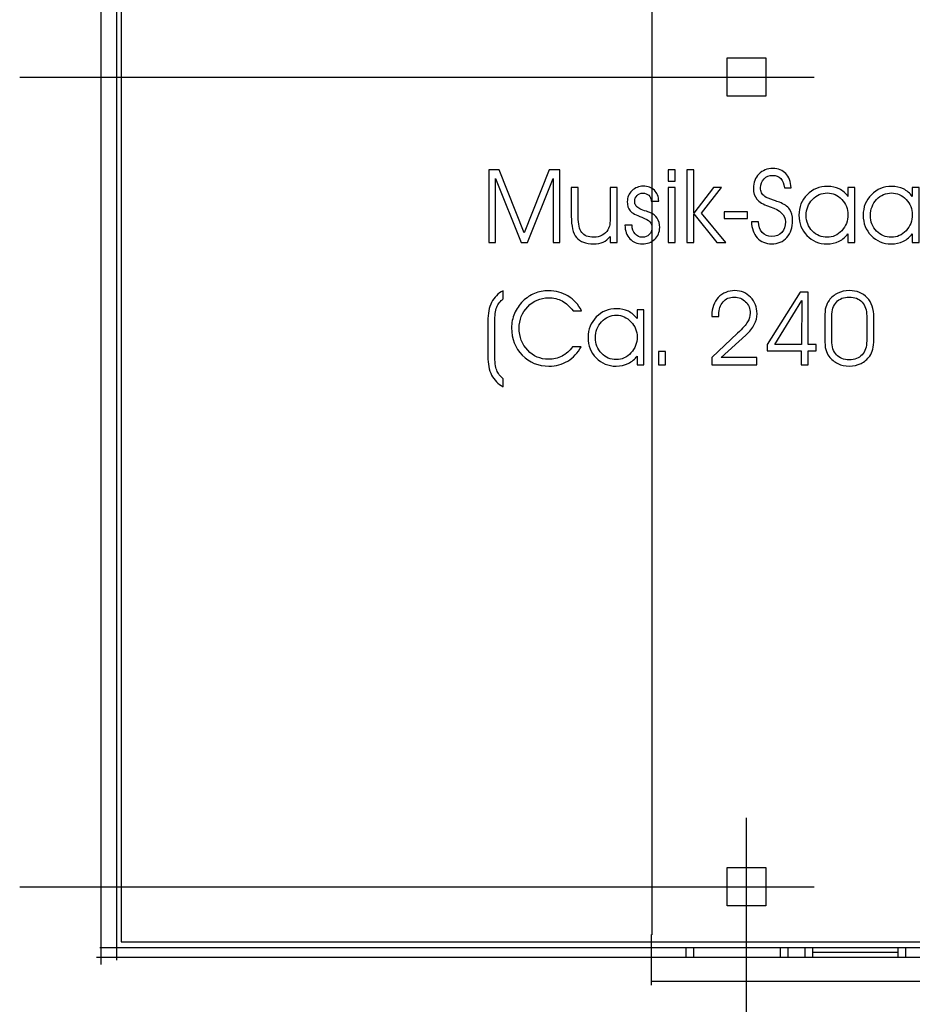
# Model space of a CAD drawing. Units: centimetres. Extents: x -11.8 to 14.3, y -10 to 7.8.
# Drawn here: x -7.2 to -5.4, y -5.2 to -3.2 of the extents above; entities that cross this region are included whole.
import ezdxf

# ---------------------------------------------------------------- set-up
doc = ezdxf.new("R2010")
doc.units = ezdxf.units.CM
doc.header["$MEASUREMENT"] = 0
doc.layers.add('Ebene 1', color=7, linetype='Continuous')

msp = doc.modelspace()

# ---------------------------------------------------------------- linework, layer by layer
at = {"layer": 'Ebene 1', "color": 2}
msp.add_lwpolyline([(-7.01685, -5.10544), (-4.18265, -5.10544), (-4.18265, 3.03996), (-7.01685, 3.03996), (-7.01685, -5.10544)], close=True, dxfattribs=at)
at = {"layer": 'Ebene 1', "color": 1}
for points in [[(-7.05862, -5.1528), (-7.05862, -5.1528), (-7.05862, 3.11245), (-7.05862, 3.11245)], [(-7.02584, -5.14368), (-7.02584, -5.14368), (-7.02584, 3.09737), (-7.02584, 3.09737)], [(-7.06116, -5.11723), (-7.06116, -5.11723), (0.1783, -5.11723), (0.1783, -5.11723)], [(-5.84468, -5.11723), (-5.84468, -5.11723), (-5.84468, -5.13723), (-5.84468, -5.13723)], [(-5.82868, -5.11723), (-5.82868, -5.11723), (-5.82868, -5.13723), (-5.82868, -5.13723)], [(-5.64818, -5.13723), (-5.64818, -5.13723), (-5.64818, -5.11723), (-5.64818, -5.11723)], [(-5.63218, -5.13723), (-5.63218, -5.13723), (-5.63218, -5.11723), (-5.63218, -5.11723)], [(-5.59718, -5.13723), (-5.59718, -5.13723), (-5.59718, -5.11723), (-5.59718, -5.11723)], [(-5.58118, -5.13723), (-5.58118, -5.13723), (-5.58118, -5.11723), (-5.58118, -5.11723)], [(-5.40418, -5.13723), (-5.40418, -5.13723), (-5.40418, -5.11723), (-5.40418, -5.11723)], [(-5.38818, -5.13723), (-5.38818, -5.13723), (-5.38818, -5.11723), (-5.38818, -5.11723)], [(-7.068, -5.13723), (-7.068, -5.13723), (0.1783, -5.13723), (0.1783, -5.13723)]]:
    msp.add_open_spline(points, degree=3, dxfattribs=at)
at = {"layer": 'Ebene 1', "color": 8}
for points in [[(-5.91468, -5.09082), (-5.91468, -5.09082), (-5.91468, 3.01593), (-5.91468, 3.01593)], [(-5.91468, -5.18723), (-5.91468, -5.18723), (0.1133, -5.18723), (0.1133, -5.18723)]]:
    msp.add_open_spline(points, degree=3, dxfattribs=at)
at = {"layer": 'Ebene 1', "color": 5}
for points in [[(-5.75868, -3.27125), (-5.75868, -3.27125), (-5.67868, -3.27125), (-5.67868, -3.27125)], [(-5.75868, -3.35125), (-5.75868, -3.35125), (-5.75868, -3.27125), (-5.75868, -3.27125)], [(-5.67868, -3.27125), (-5.67868, -3.27125), (-5.67868, -3.35125), (-5.67868, -3.35125)], [(-5.67868, -3.35125), (-5.67868, -3.35125), (-5.75868, -3.35125), (-5.75868, -3.35125)], [(-5.75868, -4.95123), (-5.75868, -4.95123), (-5.67868, -4.95123), (-5.67868, -4.95123)], [(-5.75868, -5.03123), (-5.75868, -5.03123), (-5.75868, -4.95123), (-5.75868, -4.95123)], [(-5.67868, -4.95123), (-5.67868, -4.95123), (-5.67868, -5.03123), (-5.67868, -5.03123)], [(-5.67868, -5.03123), (-5.67868, -5.03123), (-5.75868, -5.03123), (-5.75868, -5.03123)]]:
    msp.add_open_spline(points, degree=3, dxfattribs=at)
at = {"layer": 'Ebene 1', "color": 6}
for points in [[(-7.2274, -3.31125), (-7.2274, -3.31125), (-5.57848, -3.31125), (-5.57848, -3.31125)], [(-5.71868, -7.03237), (-5.71868, -7.03237), (-5.71868, -4.84823), (-5.71868, -4.84823)], [(-7.2274, -4.99123), (-7.2274, -4.99123), (-5.57848, -4.99123), (-5.57848, -4.99123)]]:
    msp.add_open_spline(points, degree=3, dxfattribs=at)
at = {"layer": 'Ebene 1'}
for points, knots in [([(-6.25385, -3.65434), (-6.25385, -3.65434), (-6.25385, -3.50384), (-6.25385, -3.50384), (-6.25385, -3.50384), (-6.25385, -3.50384), (-6.23205, -3.50384), (-6.23205, -3.50384), (-6.23205, -3.50384), (-6.23205, -3.50384), (-6.17998, -3.63469), (-6.17998, -3.63469), (-6.17998, -3.63469), (-6.17998, -3.63469), (-6.12808, -3.50384), (-6.12808, -3.50384), (-6.12808, -3.50384), (-6.12808, -3.50384), (-6.10628, -3.50384), (-6.10628, -3.50384), (-6.10628, -3.50384), (-6.10628, -3.50384), (-6.10628, -3.65434), (-6.10628, -3.65434), (-6.10628, -3.65434), (-6.10628, -3.65434), (-6.12043, -3.65434), (-6.12043, -3.65434), (-6.12043, -3.65434), (-6.12043, -3.65434), (-6.12043, -3.52141), (-6.12043, -3.52141), (-6.12043, -3.52141), (-6.12043, -3.52141), (-6.17334, -3.65434), (-6.17334, -3.65434), (-6.17334, -3.65434), (-6.17334, -3.65434), (-6.18668, -3.65434), (-6.18668, -3.65434), (-6.18668, -3.65434), (-6.18668, -3.65434), (-6.2396, -3.52141), (-6.2396, -3.52141), (-6.2396, -3.52141), (-6.2396, -3.52141), (-6.2396, -3.65434), (-6.2396, -3.65434), (-6.2396, -3.65434), (-6.2396, -3.65434), (-6.25385, -3.65434), (-6.25385, -3.65434)], [0, 0, 0, 0, 0.0769231, 0.0769231, 0.0769231, 0.0769231, 0.1538462, 0.1538462, 0.1538462, 0.1538462, 0.2307692, 0.2307692, 0.2307692, 0.2307692, 0.3076923, 0.3076923, 0.3076923, 0.3076923, 0.3846154, 0.3846154, 0.3846154, 0.3846154, 0.4615385, 0.4615385, 0.4615385, 0.4615385, 0.5384615, 0.5384615, 0.5384615, 0.5384615, 0.6153846, 0.6153846, 0.6153846, 0.6153846, 0.6923077, 0.6923077, 0.6923077, 0.6923077, 0.7692308, 0.7692308, 0.7692308, 0.7692308, 0.8461538, 0.8461538, 0.8461538, 0.8461538, 0.9230769, 0.9230769, 0.9230769, 0.9230769, 1, 1, 1, 1]), ([(-5.86678, -3.5273), (-5.86678, -3.5273), (-5.88135, -3.5273), (-5.88135, -3.5273), (-5.88135, -3.5273), (-5.88135, -3.5273), (-5.88135, -3.50384), (-5.88135, -3.50384), (-5.88135, -3.50384), (-5.88135, -3.50384), (-5.86678, -3.50384), (-5.86678, -3.50384), (-5.86678, -3.50384), (-5.86678, -3.50384), (-5.86678, -3.5273), (-5.86678, -3.5273)], [0, 0, 0, 0, 0.25, 0.25, 0.25, 0.25, 0.5, 0.5, 0.5, 0.5, 0.75, 0.75, 0.75, 0.75, 1, 1, 1, 1]), ([(-5.82843, -3.65434), (-5.82843, -3.65434), (-5.843, -3.65434), (-5.843, -3.65434), (-5.843, -3.65434), (-5.843, -3.65434), (-5.843, -3.50384), (-5.843, -3.50384), (-5.843, -3.50384), (-5.843, -3.50384), (-5.82843, -3.50384), (-5.82843, -3.50384), (-5.82843, -3.50384), (-5.82843, -3.50384), (-5.82843, -3.59334), (-5.82843, -3.59334), (-5.82843, -3.59334), (-5.82843, -3.59334), (-5.7874, -3.54064), (-5.7874, -3.54064), (-5.7874, -3.54064), (-5.7874, -3.54064), (-5.77065, -3.54064), (-5.77065, -3.54064), (-5.77065, -3.54064), (-5.77065, -3.54064), (-5.81189, -3.59334), (-5.81189, -3.59334), (-5.81189, -3.59334), (-5.81189, -3.59334), (-5.76176, -3.65434), (-5.76176, -3.65434), (-5.76176, -3.65434), (-5.76176, -3.65434), (-5.78017, -3.65434), (-5.78017, -3.65434), (-5.78017, -3.65434), (-5.78017, -3.65434), (-5.82843, -3.59511), (-5.82843, -3.59511), (-5.82843, -3.59511), (-5.82843, -3.59511), (-5.82843, -3.65434), (-5.82843, -3.65434)], [0, 0, 0, 0, 0.0909091, 0.0909091, 0.0909091, 0.0909091, 0.1818182, 0.1818182, 0.1818182, 0.1818182, 0.2727273, 0.2727273, 0.2727273, 0.2727273, 0.3636364, 0.3636364, 0.3636364, 0.3636364, 0.4545455, 0.4545455, 0.4545455, 0.4545455, 0.5454545, 0.5454545, 0.5454545, 0.5454545, 0.6363636, 0.6363636, 0.6363636, 0.6363636, 0.7272727, 0.7272727, 0.7272727, 0.7272727, 0.8181818, 0.8181818, 0.8181818, 0.8181818, 0.9090909, 0.9090909, 0.9090909, 0.9090909, 1, 1, 1, 1]), ([(-5.70835, -3.61134), (-5.70835, -3.61134), (-5.6941, -3.61134), (-5.6941, -3.61134), (-5.6941, -3.61134), (-5.69381, -3.62065), (-5.69117, -3.62806), (-5.68619, -3.63356), (-5.68619, -3.63356), (-5.68118, -3.6391), (-5.67462, -3.64185), (-5.66651, -3.64185), (-5.66651, -3.64185), (-5.65776, -3.64185), (-5.65081, -3.6391), (-5.64566, -3.63363), (-5.64566, -3.63363), (-5.64054, -3.62816), (-5.63797, -3.62072), (-5.63797, -3.61134), (-5.63797, -3.61134), (-5.63797, -3.59772), (-5.64852, -3.58738), (-5.66961, -3.58043), (-5.66961, -3.58043), (-5.67127, -3.57987), (-5.67251, -3.57948), (-5.67332, -3.5792), (-5.67332, -3.5792), (-5.68436, -3.57539), (-5.6923, -3.57059), (-5.69713, -3.56477), (-5.69713, -3.56477), (-5.702, -3.55895), (-5.70443, -3.55136), (-5.70443, -3.54198), (-5.70443, -3.54198), (-5.70443, -3.52998), (-5.70069, -3.52018), (-5.69321, -3.51252), (-5.69321, -3.51252), (-5.68574, -3.50487), (-5.67607, -3.50106), (-5.66422, -3.50106), (-5.66422, -3.50106), (-5.65293, -3.50106), (-5.64397, -3.50455), (-5.63733, -3.5115), (-5.63733, -3.5115), (-5.63074, -3.51845), (-5.62703, -3.52826), (-5.62629, -3.54085), (-5.62629, -3.54085), (-5.62629, -3.54085), (-5.64026, -3.54085), (-5.64026, -3.54085), (-5.64026, -3.54085), (-5.641, -3.53263), (-5.64347, -3.52631), (-5.6476, -3.52187), (-5.6476, -3.52187), (-5.65173, -3.51742), (-5.65727, -3.5152), (-5.66422, -3.5152), (-5.66422, -3.5152), (-5.67166, -3.5152), (-5.67776, -3.51764), (-5.68245, -3.5225), (-5.68245, -3.5225), (-5.68718, -3.52734), (-5.68955, -3.53355), (-5.68955, -3.54106), (-5.68955, -3.54106), (-5.68955, -3.54498), (-5.68884, -3.54836), (-5.68743, -3.55122), (-5.68743, -3.55122), (-5.68602, -3.55408), (-5.68376, -3.55669), (-5.68066, -3.55905), (-5.68066, -3.55905), (-5.67748, -3.56138), (-5.67141, -3.56399), (-5.66245, -3.56689), (-5.66245, -3.56689), (-5.6573, -3.56854), (-5.65338, -3.56988), (-5.65067, -3.57094), (-5.65067, -3.57094), (-5.6409, -3.57472), (-5.63384, -3.57955), (-5.62954, -3.58544), (-5.62954, -3.58544), (-5.62523, -3.59133), (-5.62308, -3.59906), (-5.62308, -3.60865), (-5.62308, -3.60865), (-5.62308, -3.62326), (-5.62707, -3.63504), (-5.635, -3.64397), (-5.635, -3.64397), (-5.64298, -3.65289), (-5.65353, -3.65734), (-5.66668, -3.65734), (-5.66668, -3.65734), (-5.67896, -3.65734), (-5.68891, -3.65311), (-5.69657, -3.64467), (-5.69657, -3.64467), (-5.70422, -3.63624), (-5.70814, -3.62513), (-5.70835, -3.61134)], [0, 0, 0, 0, 0.0357143, 0.0357143, 0.0357143, 0.0357143, 0.0714286, 0.0714286, 0.0714286, 0.0714286, 0.1071429, 0.1071429, 0.1071429, 0.1071429, 0.1428571, 0.1428571, 0.1428571, 0.1428571, 0.1785714, 0.1785714, 0.1785714, 0.1785714, 0.2142857, 0.2142857, 0.2142857, 0.2142857, 0.25, 0.25, 0.25, 0.25, 0.2857143, 0.2857143, 0.2857143, 0.2857143, 0.3214286, 0.3214286, 0.3214286, 0.3214286, 0.3571429, 0.3571429, 0.3571429, 0.3571429, 0.3928571, 0.3928571, 0.3928571, 0.3928571, 0.4285714, 0.4285714, 0.4285714, 0.4285714, 0.4642857, 0.4642857, 0.4642857, 0.4642857, 0.5, 0.5, 0.5, 0.5, 0.5357143, 0.5357143, 0.5357143, 0.5357143, 0.5714286, 0.5714286, 0.5714286, 0.5714286, 0.6071429, 0.6071429, 0.6071429, 0.6071429, 0.6428571, 0.6428571, 0.6428571, 0.6428571, 0.6785714, 0.6785714, 0.6785714, 0.6785714, 0.7142857, 0.7142857, 0.7142857, 0.7142857, 0.75, 0.75, 0.75, 0.75, 0.7857143, 0.7857143, 0.7857143, 0.7857143, 0.8214286, 0.8214286, 0.8214286, 0.8214286, 0.8571429, 0.8571429, 0.8571429, 0.8571429, 0.8928571, 0.8928571, 0.8928571, 0.8928571, 0.9285714, 0.9285714, 0.9285714, 0.9285714, 0.9642857, 0.9642857, 0.9642857, 0.9642857, 1, 1, 1, 1]), ([(-6.08251, -3.54064), (-6.08251, -3.54064), (-6.06815, -3.54064), (-6.06815, -3.54064), (-6.06815, -3.54064), (-6.06815, -3.54064), (-6.06815, -3.601), (-6.06815, -3.601), (-6.06815, -3.601), (-6.06815, -3.61649), (-6.06564, -3.62746), (-6.0606, -3.63391), (-6.0606, -3.63391), (-6.05559, -3.64037), (-6.0473, -3.64358), (-6.0358, -3.64358), (-6.0358, -3.64358), (-6.02924, -3.64358), (-6.02349, -3.64224), (-6.01855, -3.63959), (-6.01855, -3.63959), (-6.01357, -3.63695), (-6.00959, -3.6331), (-6.00655, -3.62809), (-6.00655, -3.62809), (-6.00482, -3.62513), (-6.00359, -3.6216), (-6.00281, -3.61758), (-6.00281, -3.61758), (-6.00207, -3.61356), (-6.00168, -3.60654), (-6.00168, -3.59655), (-6.00168, -3.59655), (-6.00168, -3.59655), (-6.00168, -3.54064), (-6.00168, -3.54064), (-6.00168, -3.54064), (-6.00168, -3.54064), (-5.98711, -3.54064), (-5.98711, -3.54064), (-5.98711, -3.54064), (-5.98711, -3.54064), (-5.98711, -3.65434), (-5.98711, -3.65434), (-5.98711, -3.65434), (-5.98711, -3.65434), (-6.00168, -3.65434), (-6.00168, -3.65434), (-6.00168, -3.65434), (-6.00168, -3.65434), (-6.00168, -3.64203), (-6.00168, -3.64203), (-6.00168, -3.64203), (-6.00609, -3.64743), (-6.01103, -3.65131), (-6.01647, -3.6537), (-6.01647, -3.6537), (-6.0219, -3.65614), (-6.0285, -3.65734), (-6.03622, -3.65734), (-6.03622, -3.65734), (-6.05259, -3.65734), (-6.06441, -3.65289), (-6.07164, -3.64404), (-6.07164, -3.64404), (-6.07887, -3.63518), (-6.08251, -3.62051), (-6.08251, -3.59998), (-6.08251, -3.59998), (-6.08251, -3.59998), (-6.08251, -3.54064), (-6.08251, -3.54064)], [0, 0, 0, 0, 0.0555556, 0.0555556, 0.0555556, 0.0555556, 0.1111111, 0.1111111, 0.1111111, 0.1111111, 0.1666667, 0.1666667, 0.1666667, 0.1666667, 0.2222222, 0.2222222, 0.2222222, 0.2222222, 0.2777778, 0.2777778, 0.2777778, 0.2777778, 0.3333333, 0.3333333, 0.3333333, 0.3333333, 0.3888889, 0.3888889, 0.3888889, 0.3888889, 0.4444444, 0.4444444, 0.4444444, 0.4444444, 0.5, 0.5, 0.5, 0.5, 0.5555556, 0.5555556, 0.5555556, 0.5555556, 0.6111111, 0.6111111, 0.6111111, 0.6111111, 0.6666667, 0.6666667, 0.6666667, 0.6666667, 0.7222222, 0.7222222, 0.7222222, 0.7222222, 0.7777778, 0.7777778, 0.7777778, 0.7777778, 0.8333333, 0.8333333, 0.8333333, 0.8333333, 0.8888889, 0.8888889, 0.8888889, 0.8888889, 0.9444444, 0.9444444, 0.9444444, 0.9444444, 1, 1, 1, 1]), ([(-5.97116, -3.61857), (-5.97116, -3.61857), (-5.95617, -3.61857), (-5.95617, -3.61857), (-5.95617, -3.61857), (-5.95617, -3.61857), (-5.95617, -3.61899), (-5.95617, -3.61899), (-5.95617, -3.61899), (-5.95617, -3.62608), (-5.95413, -3.63194), (-5.95007, -3.63659), (-5.95007, -3.63659), (-5.94601, -3.64125), (-5.94097, -3.64358), (-5.93497, -3.64358), (-5.93497, -3.64358), (-5.92925, -3.64358), (-5.92453, -3.64178), (-5.92072, -3.63822), (-5.92072, -3.63822), (-5.91694, -3.63462), (-5.91504, -3.6301), (-5.91504, -3.62467), (-5.91504, -3.62467), (-5.91504, -3.61924), (-5.91652, -3.61486), (-5.91952, -3.61155), (-5.91952, -3.61155), (-5.92252, -3.60823), (-5.92795, -3.60513), (-5.93582, -3.60223), (-5.93582, -3.60223), (-5.94841, -3.59775), (-5.95667, -3.59317), (-5.96051, -3.58851), (-5.96051, -3.58851), (-5.96436, -3.58382), (-5.9663, -3.57754), (-5.9663, -3.56967), (-5.9663, -3.56967), (-5.9663, -3.56078), (-5.96309, -3.55323), (-5.95663, -3.54706), (-5.95663, -3.54706), (-5.95021, -3.54085), (-5.94238, -3.53775), (-5.93324, -3.53775), (-5.93324, -3.53775), (-5.9235, -3.53775), (-5.91581, -3.5405), (-5.9101, -3.546), (-5.9101, -3.546), (-5.90438, -3.55154), (-5.90131, -3.55923), (-5.90089, -3.56907), (-5.90089, -3.56907), (-5.90089, -3.56907), (-5.91648, -3.56907), (-5.91648, -3.56907), (-5.91648, -3.56907), (-5.91684, -3.56367), (-5.91853, -3.55951), (-5.9216, -3.55655), (-5.9216, -3.55655), (-5.92467, -3.55359), (-5.92887, -3.5521), (-5.93416, -3.5521), (-5.93416, -3.5521), (-5.93892, -3.5521), (-5.94287, -3.55369), (-5.94605, -3.5569), (-5.94605, -3.5569), (-5.94922, -3.56011), (-5.95081, -3.5641), (-5.95081, -3.56886), (-5.95081, -3.56886), (-5.95081, -3.57225), (-5.95014, -3.57507), (-5.94883, -3.5774), (-5.94883, -3.5774), (-5.94753, -3.57969), (-5.94538, -3.58177), (-5.94234, -3.58364), (-5.94234, -3.58364), (-5.93959, -3.58537), (-5.93557, -3.58703), (-5.93028, -3.58862), (-5.93028, -3.58862), (-5.92502, -3.5902), (-5.92149, -3.59137), (-5.91969, -3.59211), (-5.91969, -3.59211), (-5.9126, -3.59514), (-5.90738, -3.59916), (-5.90403, -3.60421), (-5.90403, -3.60421), (-5.90068, -3.60925), (-5.89902, -3.61564), (-5.89902, -3.62344), (-5.89902, -3.62344), (-5.89902, -3.63321), (-5.90244, -3.64132), (-5.90925, -3.64774), (-5.90925, -3.64774), (-5.91606, -3.65413), (-5.92474, -3.65734), (-5.93518, -3.65734), (-5.93518, -3.65734), (-5.94587, -3.65734), (-5.95444, -3.65385), (-5.96093, -3.64686), (-5.96093, -3.64686), (-5.96743, -3.63984), (-5.97081, -3.63042), (-5.97116, -3.61857)], [0, 0, 0, 0, 0.0344828, 0.0344828, 0.0344828, 0.0344828, 0.0689655, 0.0689655, 0.0689655, 0.0689655, 0.1034483, 0.1034483, 0.1034483, 0.1034483, 0.137931, 0.137931, 0.137931, 0.137931, 0.1724138, 0.1724138, 0.1724138, 0.1724138, 0.2068966, 0.2068966, 0.2068966, 0.2068966, 0.2413793, 0.2413793, 0.2413793, 0.2413793, 0.2758621, 0.2758621, 0.2758621, 0.2758621, 0.3103448, 0.3103448, 0.3103448, 0.3103448, 0.3448276, 0.3448276, 0.3448276, 0.3448276, 0.3793103, 0.3793103, 0.3793103, 0.3793103, 0.4137931, 0.4137931, 0.4137931, 0.4137931, 0.4482759, 0.4482759, 0.4482759, 0.4482759, 0.4827586, 0.4827586, 0.4827586, 0.4827586, 0.5172414, 0.5172414, 0.5172414, 0.5172414, 0.5517241, 0.5517241, 0.5517241, 0.5517241, 0.5862069, 0.5862069, 0.5862069, 0.5862069, 0.6206897, 0.6206897, 0.6206897, 0.6206897, 0.6551724, 0.6551724, 0.6551724, 0.6551724, 0.6896552, 0.6896552, 0.6896552, 0.6896552, 0.7241379, 0.7241379, 0.7241379, 0.7241379, 0.7586207, 0.7586207, 0.7586207, 0.7586207, 0.7931034, 0.7931034, 0.7931034, 0.7931034, 0.8275862, 0.8275862, 0.8275862, 0.8275862, 0.862069, 0.862069, 0.862069, 0.862069, 0.8965517, 0.8965517, 0.8965517, 0.8965517, 0.9310345, 0.9310345, 0.9310345, 0.9310345, 0.9655172, 0.9655172, 0.9655172, 0.9655172, 1, 1, 1, 1]), ([(-5.88135, -3.65434), (-5.88135, -3.65434), (-5.88135, -3.54064), (-5.88135, -3.54064), (-5.88135, -3.54064), (-5.88135, -3.54064), (-5.86678, -3.54064), (-5.86678, -3.54064), (-5.86678, -3.54064), (-5.86678, -3.54064), (-5.86678, -3.65434), (-5.86678, -3.65434), (-5.86678, -3.65434), (-5.86678, -3.65434), (-5.88135, -3.65434), (-5.88135, -3.65434)], [0, 0, 0, 0, 0.25, 0.25, 0.25, 0.25, 0.5, 0.5, 0.5, 0.5, 0.75, 0.75, 0.75, 0.75, 1, 1, 1, 1]), ([(-5.50815, -3.63635), (-5.5127, -3.64291), (-5.51883, -3.64803), (-5.5266, -3.65176), (-5.5266, -3.65176), (-5.53436, -3.65547), (-5.54272, -3.65734), (-5.55168, -3.65734), (-5.55168, -3.65734), (-5.56833, -3.65734), (-5.58223, -3.65162), (-5.59331, -3.64023), (-5.59331, -3.64023), (-5.60442, -3.62883), (-5.60996, -3.61476), (-5.60996, -3.598), (-5.60996, -3.598), (-5.60996, -3.581), (-5.60428, -3.56678), (-5.59295, -3.55531), (-5.59295, -3.55531), (-5.58163, -3.54388), (-5.56745, -3.53817), (-5.55041, -3.53817), (-5.55041, -3.53817), (-5.54166, -3.53817), (-5.53365, -3.53993), (-5.52635, -3.5435), (-5.52635, -3.5435), (-5.51905, -3.54706), (-5.51298, -3.55217), (-5.50815, -3.55884), (-5.50815, -3.55884), (-5.50815, -3.55884), (-5.50815, -3.54064), (-5.50815, -3.54064), (-5.50815, -3.54064), (-5.50815, -3.54064), (-5.49389, -3.54064), (-5.49389, -3.54064), (-5.49389, -3.54064), (-5.49389, -3.54064), (-5.49389, -3.65434), (-5.49389, -3.65434), (-5.49389, -3.65434), (-5.49389, -3.65434), (-5.50815, -3.65434), (-5.50815, -3.65434), (-5.50815, -3.65434), (-5.50815, -3.65434), (-5.50815, -3.63635), (-5.50815, -3.63635)], [0, 0, 0, 0, 0.0769231, 0.0769231, 0.0769231, 0.0769231, 0.1538462, 0.1538462, 0.1538462, 0.1538462, 0.2307692, 0.2307692, 0.2307692, 0.2307692, 0.3076923, 0.3076923, 0.3076923, 0.3076923, 0.3846154, 0.3846154, 0.3846154, 0.3846154, 0.4615385, 0.4615385, 0.4615385, 0.4615385, 0.5384615, 0.5384615, 0.5384615, 0.5384615, 0.6153846, 0.6153846, 0.6153846, 0.6153846, 0.6923077, 0.6923077, 0.6923077, 0.6923077, 0.7692308, 0.7692308, 0.7692308, 0.7692308, 0.8461538, 0.8461538, 0.8461538, 0.8461538, 0.9230769, 0.9230769, 0.9230769, 0.9230769, 1, 1, 1, 1]), ([(-5.50815, -3.59677), (-5.50815, -3.5847), (-5.51245, -3.57419), (-5.52106, -3.56519), (-5.52106, -3.56519), (-5.52967, -3.5562), (-5.53961, -3.55172), (-5.55083, -3.55172), (-5.55083, -3.55172), (-5.56304, -3.55172), (-5.57341, -3.5562), (-5.58198, -3.56519), (-5.58198, -3.56519), (-5.59056, -3.57419), (-5.59486, -3.58534), (-5.59486, -3.59864), (-5.59486, -3.59864), (-5.59486, -3.6113), (-5.59059, -3.62199), (-5.58205, -3.6307), (-5.58205, -3.6307), (-5.57352, -3.63942), (-5.56325, -3.64379), (-5.55126, -3.64379), (-5.55126, -3.64379), (-5.53968, -3.64379), (-5.52959, -3.63921), (-5.52102, -3.63), (-5.52102, -3.63), (-5.51245, -3.62079), (-5.50815, -3.60971), (-5.50815, -3.59677)], [0, 0, 0, 0, 0.125, 0.125, 0.125, 0.125, 0.25, 0.25, 0.25, 0.25, 0.375, 0.375, 0.375, 0.375, 0.5, 0.5, 0.5, 0.5, 0.625, 0.625, 0.625, 0.625, 0.75, 0.75, 0.75, 0.75, 0.875, 0.875, 0.875, 0.875, 1, 1, 1, 1]), ([(-5.37483, -3.63635), (-5.37938, -3.64291), (-5.38551, -3.64803), (-5.39328, -3.65176), (-5.39328, -3.65176), (-5.40104, -3.65547), (-5.4094, -3.65734), (-5.41836, -3.65734), (-5.41836, -3.65734), (-5.43501, -3.65734), (-5.44891, -3.65162), (-5.45999, -3.64023), (-5.45999, -3.64023), (-5.4711, -3.62883), (-5.47664, -3.61476), (-5.47664, -3.598), (-5.47664, -3.598), (-5.47664, -3.581), (-5.47096, -3.56678), (-5.45963, -3.55531), (-5.45963, -3.55531), (-5.44831, -3.54388), (-5.43413, -3.53817), (-5.41709, -3.53817), (-5.41709, -3.53817), (-5.40834, -3.53817), (-5.40033, -3.53993), (-5.39303, -3.5435), (-5.39303, -3.5435), (-5.38573, -3.54706), (-5.37966, -3.55217), (-5.37483, -3.55884), (-5.37483, -3.55884), (-5.37483, -3.55884), (-5.37483, -3.54064), (-5.37483, -3.54064), (-5.37483, -3.54064), (-5.37483, -3.54064), (-5.36057, -3.54064), (-5.36057, -3.54064), (-5.36057, -3.54064), (-5.36057, -3.54064), (-5.36057, -3.65434), (-5.36057, -3.65434), (-5.36057, -3.65434), (-5.36057, -3.65434), (-5.37483, -3.65434), (-5.37483, -3.65434), (-5.37483, -3.65434), (-5.37483, -3.65434), (-5.37483, -3.63635), (-5.37483, -3.63635)], [0, 0, 0, 0, 0.0769231, 0.0769231, 0.0769231, 0.0769231, 0.1538462, 0.1538462, 0.1538462, 0.1538462, 0.2307692, 0.2307692, 0.2307692, 0.2307692, 0.3076923, 0.3076923, 0.3076923, 0.3076923, 0.3846154, 0.3846154, 0.3846154, 0.3846154, 0.4615385, 0.4615385, 0.4615385, 0.4615385, 0.5384615, 0.5384615, 0.5384615, 0.5384615, 0.6153846, 0.6153846, 0.6153846, 0.6153846, 0.6923077, 0.6923077, 0.6923077, 0.6923077, 0.7692308, 0.7692308, 0.7692308, 0.7692308, 0.8461538, 0.8461538, 0.8461538, 0.8461538, 0.9230769, 0.9230769, 0.9230769, 0.9230769, 1, 1, 1, 1]), ([(-5.37483, -3.59677), (-5.37483, -3.5847), (-5.37913, -3.57419), (-5.38774, -3.56519), (-5.38774, -3.56519), (-5.39635, -3.5562), (-5.40629, -3.55172), (-5.41751, -3.55172), (-5.41751, -3.55172), (-5.42972, -3.55172), (-5.44009, -3.5562), (-5.44866, -3.56519), (-5.44866, -3.56519), (-5.45724, -3.57419), (-5.46154, -3.58534), (-5.46154, -3.59864), (-5.46154, -3.59864), (-5.46154, -3.6113), (-5.45727, -3.62199), (-5.44873, -3.6307), (-5.44873, -3.6307), (-5.4402, -3.63942), (-5.42993, -3.64379), (-5.41794, -3.64379), (-5.41794, -3.64379), (-5.40636, -3.64379), (-5.39627, -3.63921), (-5.3877, -3.63), (-5.3877, -3.63), (-5.37913, -3.62079), (-5.37483, -3.60971), (-5.37483, -3.59677)], [0, 0, 0, 0, 0.125, 0.125, 0.125, 0.125, 0.25, 0.25, 0.25, 0.25, 0.375, 0.375, 0.375, 0.375, 0.5, 0.5, 0.5, 0.5, 0.625, 0.625, 0.625, 0.625, 0.75, 0.75, 0.75, 0.75, 0.875, 0.875, 0.875, 0.875, 1, 1, 1, 1]), ([(-5.71664, -3.59066), (-5.71664, -3.59066), (-5.71664, -3.60442), (-5.71664, -3.60442), (-5.71664, -3.60442), (-5.71664, -3.60442), (-5.76511, -3.60442), (-5.76511, -3.60442), (-5.76511, -3.60442), (-5.76511, -3.60442), (-5.76511, -3.59066), (-5.76511, -3.59066), (-5.76511, -3.59066), (-5.76511, -3.59066), (-5.71664, -3.59066), (-5.71664, -3.59066)], [0, 0, 0, 0, 0.25, 0.25, 0.25, 0.25, 0.5, 0.5, 0.5, 0.5, 0.75, 0.75, 0.75, 0.75, 1, 1, 1, 1]), ([(-6.224, -3.75456), (-6.224, -3.75456), (-6.224, -3.77132), (-6.224, -3.77132), (-6.224, -3.77132), (-6.23021, -3.7763), (-6.23462, -3.78219), (-6.23723, -3.789), (-6.23723, -3.789), (-6.23984, -3.7958), (-6.24115, -3.80621), (-6.24115, -3.82022), (-6.24115, -3.82022), (-6.24115, -3.82022), (-6.24115, -3.88809), (-6.24115, -3.88809), (-6.24115, -3.88809), (-6.24115, -3.90217), (-6.23984, -3.91261), (-6.23723, -3.91942), (-6.23723, -3.91942), (-6.23462, -3.92623), (-6.23021, -3.93212), (-6.224, -3.93709), (-6.224, -3.93709), (-6.224, -3.93709), (-6.224, -3.95375), (-6.224, -3.95375), (-6.224, -3.95375), (-6.23469, -3.9481), (-6.24263, -3.94006), (-6.24785, -3.92962), (-6.24785, -3.92962), (-6.25311, -3.91917), (-6.25572, -3.90619), (-6.25572, -3.8907), (-6.25572, -3.8907), (-6.25572, -3.8907), (-6.25572, -3.81771), (-6.25572, -3.81771), (-6.25572, -3.81771), (-6.25572, -3.80223), (-6.25311, -3.78924), (-6.24785, -3.7788), (-6.24785, -3.7788), (-6.24263, -3.76836), (-6.23469, -3.76028), (-6.224, -3.75456)], [0, 0, 0, 0, 0.0833333, 0.0833333, 0.0833333, 0.0833333, 0.1666667, 0.1666667, 0.1666667, 0.1666667, 0.25, 0.25, 0.25, 0.25, 0.3333333, 0.3333333, 0.3333333, 0.3333333, 0.4166667, 0.4166667, 0.4166667, 0.4166667, 0.5, 0.5, 0.5, 0.5, 0.5833333, 0.5833333, 0.5833333, 0.5833333, 0.6666667, 0.6666667, 0.6666667, 0.6666667, 0.75, 0.75, 0.75, 0.75, 0.8333333, 0.8333333, 0.8333333, 0.8333333, 0.9166667, 0.9166667, 0.9166667, 0.9166667, 1, 1, 1, 1]), ([(-6.07876, -3.79651), (-6.0855, -3.78716), (-6.09305, -3.78025), (-6.10141, -3.77584), (-6.10141, -3.77584), (-6.10973, -3.77143), (-6.11926, -3.76924), (-6.12991, -3.76924), (-6.12991, -3.76924), (-6.14667, -3.76924), (-6.16099, -3.77545), (-6.17288, -3.78783), (-6.17288, -3.78783), (-6.18477, -3.80025), (-6.1907, -3.815), (-6.1907, -3.83211), (-6.1907, -3.83211), (-6.1907, -3.85027), (-6.18477, -3.86562), (-6.17295, -3.87811), (-6.17295, -3.87811), (-6.16113, -3.89056), (-6.14681, -3.89681), (-6.12991, -3.89681), (-6.12991, -3.89681), (-6.1195, -3.89681), (-6.11009, -3.89462), (-6.10169, -3.89028), (-6.10169, -3.89028), (-6.09329, -3.88594), (-6.08599, -3.87945), (-6.07978, -3.87084), (-6.07978, -3.87084), (-6.07978, -3.87084), (-6.06221, -3.87084), (-6.06221, -3.87084), (-6.06221, -3.87084), (-6.06909, -3.88365), (-6.07833, -3.89356), (-6.08991, -3.90058), (-6.08991, -3.90058), (-6.10148, -3.90757), (-6.11446, -3.91106), (-6.12889, -3.91106), (-6.12889, -3.91106), (-6.15101, -3.91106), (-6.16946, -3.90351), (-6.18424, -3.88841), (-6.18424, -3.88841), (-6.19902, -3.87335), (-6.2064, -3.85447), (-6.2064, -3.83189), (-6.2064, -3.83189), (-6.2064, -3.82135), (-6.20438, -3.81136), (-6.2004, -3.80191), (-6.2004, -3.80191), (-6.19641, -3.79245), (-6.19056, -3.78395), (-6.18283, -3.77637), (-6.18283, -3.77637), (-6.17567, -3.7692), (-6.16762, -3.76377), (-6.1587, -3.7601), (-6.1587, -3.7601), (-6.14977, -3.7564), (-6.14011, -3.75456), (-6.1297, -3.75456), (-6.1297, -3.75456), (-6.11474, -3.75456), (-6.1013, -3.7582), (-6.08934, -3.7655), (-6.08934, -3.7655), (-6.07738, -3.7728), (-6.06793, -3.78314), (-6.06098, -3.79651), (-6.06098, -3.79651), (-6.06098, -3.79651), (-6.07876, -3.79651), (-6.07876, -3.79651)], [0, 0, 0, 0, 0.05, 0.05, 0.05, 0.05, 0.1, 0.1, 0.1, 0.1, 0.15, 0.15, 0.15, 0.15, 0.2, 0.2, 0.2, 0.2, 0.25, 0.25, 0.25, 0.25, 0.3, 0.3, 0.3, 0.3, 0.35, 0.35, 0.35, 0.35, 0.4, 0.4, 0.4, 0.4, 0.45, 0.45, 0.45, 0.45, 0.5, 0.5, 0.5, 0.5, 0.55, 0.55, 0.55, 0.55, 0.6, 0.6, 0.6, 0.6, 0.65, 0.65, 0.65, 0.65, 0.7, 0.7, 0.7, 0.7, 0.75, 0.75, 0.75, 0.75, 0.8, 0.8, 0.8, 0.8, 0.85, 0.85, 0.85, 0.85, 0.9, 0.9, 0.9, 0.9, 0.95, 0.95, 0.95, 0.95, 1, 1, 1, 1]), ([(-5.69738, -3.90806), (-5.69738, -3.90806), (-5.79069, -3.90806), (-5.79069, -3.90806), (-5.79069, -3.90806), (-5.79069, -3.90806), (-5.79069, -3.89349), (-5.79069, -3.89349), (-5.79069, -3.89349), (-5.79069, -3.89349), (-5.73735, -3.84287), (-5.73735, -3.84287), (-5.73735, -3.84287), (-5.7268, -3.83288), (-5.71985, -3.82498), (-5.71643, -3.81919), (-5.71643, -3.81919), (-5.71301, -3.81341), (-5.71132, -3.80741), (-5.71132, -3.8012), (-5.71132, -3.8012), (-5.71132, -3.79178), (-5.71438, -3.78388), (-5.72056, -3.77749), (-5.72056, -3.77749), (-5.72673, -3.77111), (-5.73456, -3.76793), (-5.74409, -3.76793), (-5.74409, -3.76793), (-5.75386, -3.76793), (-5.76169, -3.77118), (-5.76755, -3.77771), (-5.76755, -3.77771), (-5.77341, -3.78423), (-5.77633, -3.79288), (-5.77633, -3.80371), (-5.77633, -3.80371), (-5.77633, -3.80424), (-5.7763, -3.80498), (-5.77623, -3.80586), (-5.77623, -3.80586), (-5.77616, -3.80678), (-5.77612, -3.80745), (-5.77612, -3.80794), (-5.77612, -3.80794), (-5.77612, -3.80794), (-5.79069, -3.80794), (-5.79069, -3.80794), (-5.79069, -3.80794), (-5.79069, -3.80794), (-5.79069, -3.80568), (-5.79069, -3.80568), (-5.79069, -3.80568), (-5.79069, -3.79051), (-5.78625, -3.77817), (-5.77732, -3.76864), (-5.77732, -3.76864), (-5.7684, -3.75915), (-5.75689, -3.75439), (-5.74285, -3.75439), (-5.74285, -3.75439), (-5.73008, -3.75439), (-5.71925, -3.75897), (-5.71033, -3.76818), (-5.71033, -3.76818), (-5.7014, -3.77739), (-5.69696, -3.78875), (-5.69696, -3.80223), (-5.69696, -3.80223), (-5.69696, -3.81002), (-5.69883, -3.8175), (-5.7026, -3.82463), (-5.7026, -3.82463), (-5.70634, -3.83175), (-5.71227, -3.83909), (-5.72042, -3.84668), (-5.72042, -3.84668), (-5.72042, -3.84668), (-5.77115, -3.89349), (-5.77115, -3.89349), (-5.77115, -3.89349), (-5.77115, -3.89349), (-5.69738, -3.89349), (-5.69738, -3.89349), (-5.69738, -3.89349), (-5.69738, -3.89349), (-5.69738, -3.90806), (-5.69738, -3.90806)], [0, 0, 0, 0, 0.0454545, 0.0454545, 0.0454545, 0.0454545, 0.0909091, 0.0909091, 0.0909091, 0.0909091, 0.1363636, 0.1363636, 0.1363636, 0.1363636, 0.1818182, 0.1818182, 0.1818182, 0.1818182, 0.2272727, 0.2272727, 0.2272727, 0.2272727, 0.2727273, 0.2727273, 0.2727273, 0.2727273, 0.3181818, 0.3181818, 0.3181818, 0.3181818, 0.3636364, 0.3636364, 0.3636364, 0.3636364, 0.4090909, 0.4090909, 0.4090909, 0.4090909, 0.4545455, 0.4545455, 0.4545455, 0.4545455, 0.5, 0.5, 0.5, 0.5, 0.5454545, 0.5454545, 0.5454545, 0.5454545, 0.5909091, 0.5909091, 0.5909091, 0.5909091, 0.6363636, 0.6363636, 0.6363636, 0.6363636, 0.6818182, 0.6818182, 0.6818182, 0.6818182, 0.7272727, 0.7272727, 0.7272727, 0.7272727, 0.7727273, 0.7727273, 0.7727273, 0.7727273, 0.8181818, 0.8181818, 0.8181818, 0.8181818, 0.8636364, 0.8636364, 0.8636364, 0.8636364, 0.9090909, 0.9090909, 0.9090909, 0.9090909, 0.9545455, 0.9545455, 0.9545455, 0.9545455, 1, 1, 1, 1]), ([(-5.5907, -3.90806), (-5.5907, -3.90806), (-5.60527, -3.90806), (-5.60527, -3.90806), (-5.60527, -3.90806), (-5.60527, -3.90806), (-5.60527, -3.87899), (-5.60527, -3.87899), (-5.60527, -3.87899), (-5.60527, -3.87899), (-5.67576, -3.87899), (-5.67576, -3.87899), (-5.67576, -3.87899), (-5.67576, -3.87899), (-5.67576, -3.86587), (-5.67576, -3.86587), (-5.67576, -3.86587), (-5.67576, -3.86587), (-5.60757, -3.75756), (-5.60757, -3.75756), (-5.60757, -3.75756), (-5.60757, -3.75756), (-5.5907, -3.75756), (-5.5907, -3.75756), (-5.5907, -3.75756), (-5.5907, -3.75756), (-5.5907, -3.86587), (-5.5907, -3.86587), (-5.5907, -3.86587), (-5.5907, -3.86587), (-5.57437, -3.86587), (-5.57437, -3.86587), (-5.57437, -3.86587), (-5.57437, -3.86587), (-5.57437, -3.87899), (-5.57437, -3.87899), (-5.57437, -3.87899), (-5.57437, -3.87899), (-5.5907, -3.87899), (-5.5907, -3.87899), (-5.5907, -3.87899), (-5.5907, -3.87899), (-5.5907, -3.90806), (-5.5907, -3.90806)], [0, 0, 0, 0, 0.0909091, 0.0909091, 0.0909091, 0.0909091, 0.1818182, 0.1818182, 0.1818182, 0.1818182, 0.2727273, 0.2727273, 0.2727273, 0.2727273, 0.3636364, 0.3636364, 0.3636364, 0.3636364, 0.4545455, 0.4545455, 0.4545455, 0.4545455, 0.5454545, 0.5454545, 0.5454545, 0.5454545, 0.6363636, 0.6363636, 0.6363636, 0.6363636, 0.7272727, 0.7272727, 0.7272727, 0.7272727, 0.8181818, 0.8181818, 0.8181818, 0.8181818, 0.9090909, 0.9090909, 0.9090909, 0.9090909, 1, 1, 1, 1]), ([(-5.55638, -3.85514), (-5.55638, -3.85514), (-5.55638, -3.81052), (-5.55638, -3.81052), (-5.55638, -3.81052), (-5.55638, -3.80078), (-5.55567, -3.79348), (-5.5543, -3.78854), (-5.5543, -3.78854), (-5.55292, -3.78363), (-5.55066, -3.77901), (-5.54749, -3.77474), (-5.54749, -3.77474), (-5.54252, -3.76822), (-5.53645, -3.76317), (-5.52925, -3.75964), (-5.52925, -3.75964), (-5.52205, -3.75615), (-5.51415, -3.75439), (-5.50551, -3.75439), (-5.50551, -3.75439), (-5.48974, -3.75439), (-5.47732, -3.75929), (-5.46822, -3.76906), (-5.46822, -3.76906), (-5.45912, -3.77884), (-5.45457, -3.79238), (-5.45457, -3.80967), (-5.45457, -3.80967), (-5.45457, -3.80967), (-5.45457, -3.85578), (-5.45457, -3.85578), (-5.45457, -3.85578), (-5.45457, -3.86389), (-5.45524, -3.87063), (-5.45654, -3.87596), (-5.45654, -3.87596), (-5.45785, -3.88132), (-5.45993, -3.88601), (-5.46282, -3.89007), (-5.46282, -3.89007), (-5.46758, -3.89677), (-5.47369, -3.90192), (-5.48113, -3.90559), (-5.48113, -3.90559), (-5.48857, -3.90922), (-5.49669, -3.91106), (-5.50551, -3.91106), (-5.50551, -3.91106), (-5.51415, -3.91106), (-5.52202, -3.90933), (-5.52918, -3.90584), (-5.52918, -3.90584), (-5.53638, -3.90234), (-5.54252, -3.8973), (-5.5477, -3.8907), (-5.5477, -3.8907), (-5.55074, -3.88686), (-5.55292, -3.88213), (-5.5543, -3.87659), (-5.5543, -3.87659), (-5.55567, -3.87105), (-5.55638, -3.86389), (-5.55638, -3.85514)], [0, 0, 0, 0, 0.0625, 0.0625, 0.0625, 0.0625, 0.125, 0.125, 0.125, 0.125, 0.1875, 0.1875, 0.1875, 0.1875, 0.25, 0.25, 0.25, 0.25, 0.3125, 0.3125, 0.3125, 0.3125, 0.375, 0.375, 0.375, 0.375, 0.4375, 0.4375, 0.4375, 0.4375, 0.5, 0.5, 0.5, 0.5, 0.5625, 0.5625, 0.5625, 0.5625, 0.625, 0.625, 0.625, 0.625, 0.6875, 0.6875, 0.6875, 0.6875, 0.75, 0.75, 0.75, 0.75, 0.8125, 0.8125, 0.8125, 0.8125, 0.875, 0.875, 0.875, 0.875, 0.9375, 0.9375, 0.9375, 0.9375, 1, 1, 1, 1]), ([(-5.60485, -3.86587), (-5.60485, -3.86587), (-5.60425, -3.77492), (-5.60425, -3.77492), (-5.60425, -3.77492), (-5.60425, -3.77492), (-5.66027, -3.86587), (-5.66027, -3.86587), (-5.66027, -3.86587), (-5.66027, -3.86587), (-5.60485, -3.86587), (-5.60485, -3.86587)], [0, 0, 0, 0, 0.3333333, 0.3333333, 0.3333333, 0.3333333, 0.6666667, 0.6666667, 0.6666667, 0.6666667, 1, 1, 1, 1]), ([(-5.54181, -3.85835), (-5.54181, -3.87084), (-5.5386, -3.88054), (-5.53218, -3.88749), (-5.53218, -3.88749), (-5.52579, -3.89444), (-5.5169, -3.89794), (-5.50554, -3.89794), (-5.50554, -3.89794), (-5.49422, -3.89794), (-5.48536, -3.89448), (-5.47894, -3.8876), (-5.47894, -3.8876), (-5.47256, -3.88072), (-5.46935, -3.87109), (-5.46935, -3.85878), (-5.46935, -3.85878), (-5.46935, -3.85878), (-5.46935, -3.80688), (-5.46935, -3.80688), (-5.46935, -3.80688), (-5.46935, -3.79464), (-5.47256, -3.78504), (-5.47901, -3.77809), (-5.47901, -3.77809), (-5.48547, -3.77118), (-5.49429, -3.76772), (-5.50554, -3.76772), (-5.50554, -3.76772), (-5.5169, -3.76772), (-5.52579, -3.77122), (-5.53218, -3.7782), (-5.53218, -3.7782), (-5.5386, -3.78522), (-5.54181, -3.79496), (-5.54181, -3.80752), (-5.54181, -3.80752), (-5.54181, -3.80752), (-5.54181, -3.85835), (-5.54181, -3.85835)], [0, 0, 0, 0, 0.1, 0.1, 0.1, 0.1, 0.2, 0.2, 0.2, 0.2, 0.3, 0.3, 0.3, 0.3, 0.4, 0.4, 0.4, 0.4, 0.5, 0.5, 0.5, 0.5, 0.6, 0.6, 0.6, 0.6, 0.7, 0.7, 0.7, 0.7, 0.8, 0.8, 0.8, 0.8, 0.9, 0.9, 0.9, 0.9, 1, 1, 1, 1]), ([(-5.94583, -3.89007), (-5.95038, -3.89663), (-5.95651, -3.90175), (-5.96428, -3.90548), (-5.96428, -3.90548), (-5.97204, -3.90919), (-5.9804, -3.91106), (-5.98936, -3.91106), (-5.98936, -3.91106), (-6.00601, -3.91106), (-6.01991, -3.90534), (-6.03099, -3.89395), (-6.03099, -3.89395), (-6.0421, -3.88255), (-6.04764, -3.86848), (-6.04764, -3.85172), (-6.04764, -3.85172), (-6.04764, -3.83472), (-6.04196, -3.8205), (-6.03063, -3.80903), (-6.03063, -3.80903), (-6.01931, -3.7976), (-6.00513, -3.79189), (-5.98809, -3.79189), (-5.98809, -3.79189), (-5.97934, -3.79189), (-5.97133, -3.79365), (-5.96403, -3.79722), (-5.96403, -3.79722), (-5.95673, -3.80078), (-5.95066, -3.80589), (-5.94583, -3.81256), (-5.94583, -3.81256), (-5.94583, -3.81256), (-5.94583, -3.79436), (-5.94583, -3.79436), (-5.94583, -3.79436), (-5.94583, -3.79436), (-5.93157, -3.79436), (-5.93157, -3.79436), (-5.93157, -3.79436), (-5.93157, -3.79436), (-5.93157, -3.90806), (-5.93157, -3.90806), (-5.93157, -3.90806), (-5.93157, -3.90806), (-5.94583, -3.90806), (-5.94583, -3.90806), (-5.94583, -3.90806), (-5.94583, -3.90806), (-5.94583, -3.89007), (-5.94583, -3.89007)], [0, 0, 0, 0, 0.0769231, 0.0769231, 0.0769231, 0.0769231, 0.1538462, 0.1538462, 0.1538462, 0.1538462, 0.2307692, 0.2307692, 0.2307692, 0.2307692, 0.3076923, 0.3076923, 0.3076923, 0.3076923, 0.3846154, 0.3846154, 0.3846154, 0.3846154, 0.4615385, 0.4615385, 0.4615385, 0.4615385, 0.5384615, 0.5384615, 0.5384615, 0.5384615, 0.6153846, 0.6153846, 0.6153846, 0.6153846, 0.6923077, 0.6923077, 0.6923077, 0.6923077, 0.7692308, 0.7692308, 0.7692308, 0.7692308, 0.8461538, 0.8461538, 0.8461538, 0.8461538, 0.9230769, 0.9230769, 0.9230769, 0.9230769, 1, 1, 1, 1]), ([(-5.94583, -3.85049), (-5.94583, -3.83842), (-5.95013, -3.82791), (-5.95874, -3.81891), (-5.95874, -3.81891), (-5.96735, -3.80992), (-5.97729, -3.80544), (-5.98851, -3.80544), (-5.98851, -3.80544), (-6.00072, -3.80544), (-6.01109, -3.80992), (-6.01966, -3.81891), (-6.01966, -3.81891), (-6.02824, -3.82791), (-6.03254, -3.83906), (-6.03254, -3.85236), (-6.03254, -3.85236), (-6.03254, -3.86502), (-6.02827, -3.87571), (-6.01973, -3.88442), (-6.01973, -3.88442), (-6.0112, -3.89314), (-6.00093, -3.89751), (-5.98894, -3.89751), (-5.98894, -3.89751), (-5.97736, -3.89751), (-5.96727, -3.89293), (-5.9587, -3.88372), (-5.9587, -3.88372), (-5.95013, -3.87451), (-5.94583, -3.86343), (-5.94583, -3.85049)], [0, 0, 0, 0, 0.125, 0.125, 0.125, 0.125, 0.25, 0.25, 0.25, 0.25, 0.375, 0.375, 0.375, 0.375, 0.5, 0.5, 0.5, 0.5, 0.625, 0.625, 0.625, 0.625, 0.75, 0.75, 0.75, 0.75, 0.875, 0.875, 0.875, 0.875, 1, 1, 1, 1]), ([(-5.88669, -3.90806), (-5.88669, -3.90806), (-5.90147, -3.90806), (-5.90147, -3.90806), (-5.90147, -3.90806), (-5.90147, -3.90806), (-5.90147, -3.88058), (-5.90147, -3.88058), (-5.90147, -3.88058), (-5.90147, -3.88058), (-5.88669, -3.88058), (-5.88669, -3.88058), (-5.88669, -3.88058), (-5.88669, -3.88058), (-5.88669, -3.90806), (-5.88669, -3.90806)], [0, 0, 0, 0, 0.25, 0.25, 0.25, 0.25, 0.5, 0.5, 0.5, 0.5, 0.75, 0.75, 0.75, 0.75, 1, 1, 1, 1])]:
    msp.add_open_spline(points, degree=3, knots=knots, dxfattribs=at)
at = {"layer": 'Ebene 1', "color": 253}
msp.add_open_spline([(-5.91665, -5.09012), (-5.91665, -5.09012), (-5.91665, -5.19532), (-5.91665, -5.19532)], degree=3, dxfattribs=at)
at = {"layer": 'Ebene 1', "color": 13}
msp.add_open_spline([(-5.58118, -5.12723), (-5.58118, -5.12723), (-5.40418, -5.12723), (-5.40418, -5.12723)], degree=3, dxfattribs=at)

doc.saveas('drawing.dxf')
